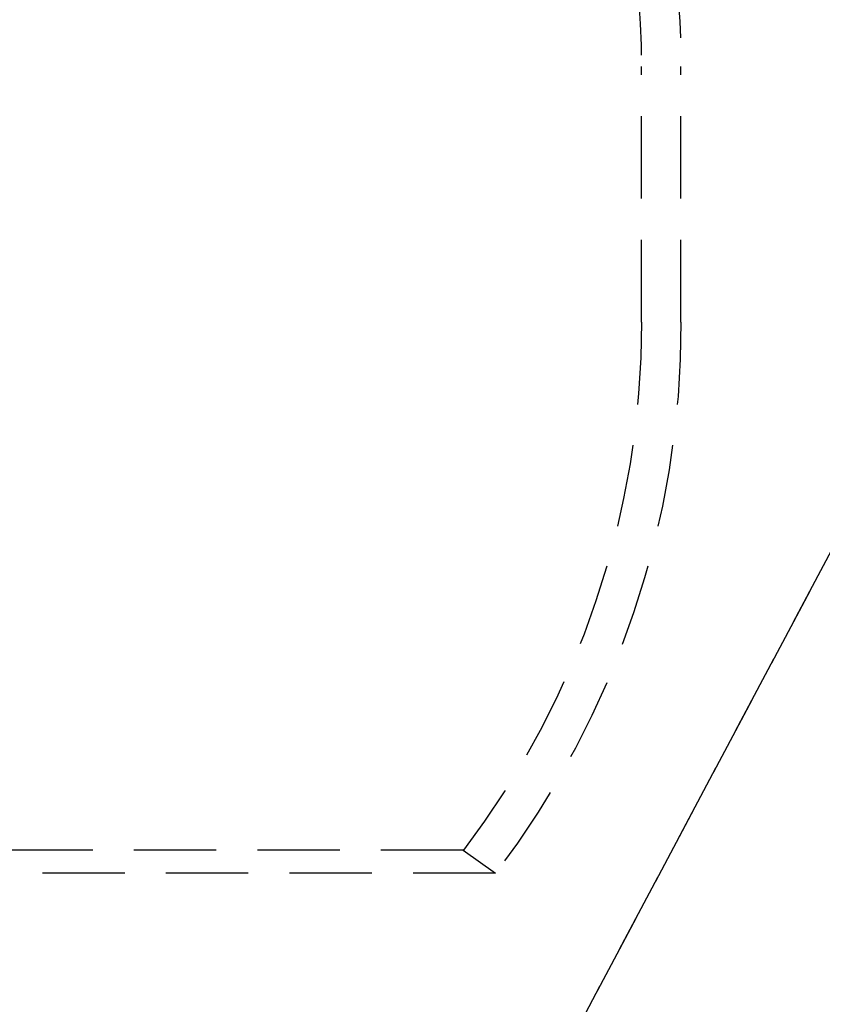
# Model space of a CAD drawing. Extents: x 447 to 1172, y -257 to 223.
# Drawn here: x 615 to 639, y 154 to 184 of the extents above; entities that cross this region are included whole.
import ezdxf

# ---------------------------------------------------------------- set-up
doc = ezdxf.new("R2010")
doc.units = 0
doc.header["$LTSCALE"] = 10
doc.linetypes.add('VERDECKT', pattern=[0.375, 0.25, -0.125])
doc.layers.get('0').update_dxf_attribs({"linetype": 'CONTINUOUS'})
doc.layers.add('STEMPEL', color=3, linetype='CONTINUOUS')

# ---------------------------------------------------------------- blocks, each defined once
blk = doc.blocks.new('A$C9C053B3F')
at = {"color": 1, "linetype": 'VERDECKT', "extrusion": (0, 1, -2e-16)}
for p, q in [((206.115, -42.293), (233.57, 9.341)), ((206.767, -41.068), (233.57, 9.341)), ((219.763, 1.156), (219.763, 8.909)), ((220.963, 1.156), (220.963, 8.909)), ((214.359, -14.865), (144.367, -14.865)), ((214.359, -14.865), (215.332, -15.568)), ((215.332, -15.568), (143.394, -15.568))]:
    blk.add_line(p, q, dxfattribs=at)
at = {"color": 1, "linetype": 'VERDECKT', "extrusion": (0, -2e-16, -1)}
for centre, radius, start, end in [((-196.363, 8.909), 24.6, 154.6722, 180), ((-196.363, 8.909), 23.4, 154.6722, 180), ((-193.501, 1.092), 26.262, 179.8609, 217.4171), ((-193.472, 1.103), 27.491, 179.889, 217.3292)]:
    blk.add_arc(centre, radius, start, end, dxfattribs=at)

msp = doc.modelspace()

# ---------------------------------------------------------------- block references
at = {"layer": 'STEMPEL'}
msp.add_blockref('A$C9C053B3F', (414.029, 173.738, -60.153), dxfattribs=at)

doc.saveas('drawing.dxf')
